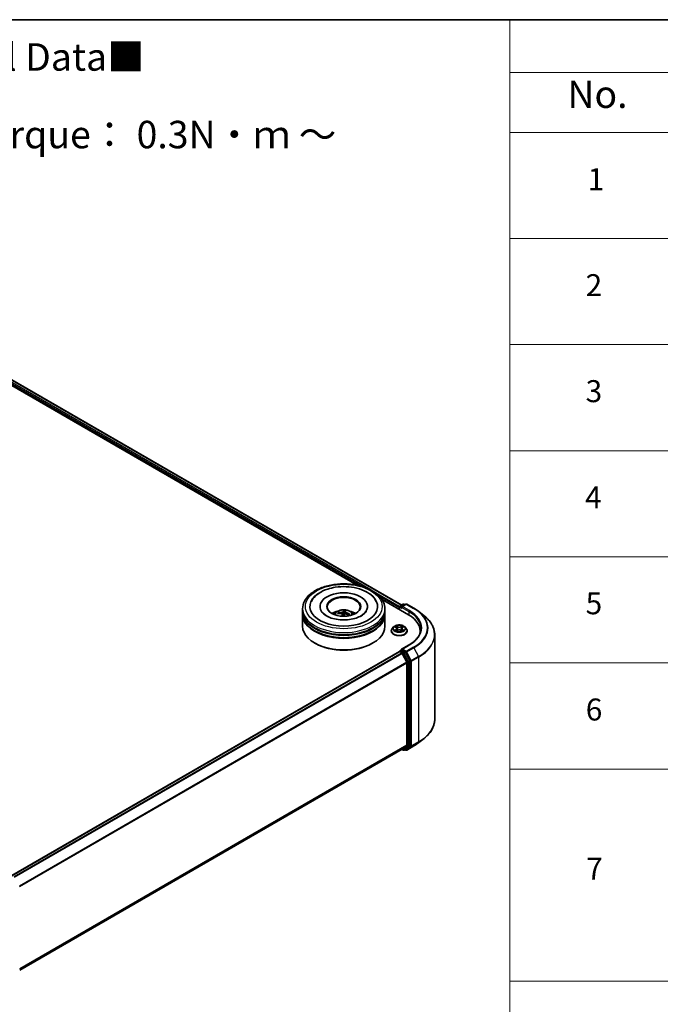
# Model space of a CAD drawing. Units: millimetres. Extents: x 0 to 8466, y 0 to 1686.
# Drawn here: x 416 to 562, y 478 to 702 of the extents above; entities that cross this region are included whole.
import ezdxf

# ---------------------------------------------------------------- set-up
doc = ezdxf.new("R2010")
doc.units = ezdxf.units.MM
for name, color, linetype, lineweight in [('Border (ISO)', 7, 'Continuous', 35), ('Symbol (ISO)', 7, 'Continuous', 18), ('Visible (ISO)', 7, 'Continuous', 35), ('Visible Narrow (ISO)', 7, 'Continuous', 25)]:
    doc.layers.add(name, color=color, linetype=linetype, lineweight=lineweight)
doc.styles.add('Note Text (TK)', font='MS PGothic.ttf')
doc.styles.add('Note Text (TK2)', font='MS PGothic.ttf')

# ---------------------------------------------------------------- blocks, each defined once
blk = doc.blocks.new('図面枠 tk図枠')
at = {"layer": 'Border (ISO)'}
blk.add_line((14.5, 289), (405.5, 289), dxfattribs=at)
blk = doc.blocks.new('テーブル56')
at = {"layer": 'Symbol (ISO)'}
for p, q in [((225.5, 289), (405.5, 289)), ((225.5, 289), (225.5, 284.179)), ((225.5, 284.179), (405.5, 284.179)), ((225.5, 284.179), (225.5, 278.738)), ((225.5, 278.738), (405.5, 278.738)), ((225.5, 278.738), (225.5, 172.418)), ((225.5, 269.073), (405.5, 269.073)), ((225.5, 259.407), (405.5, 259.407)), ((225.5, 249.742), (405.5, 249.742)), ((225.5, 240.076), (405.5, 240.076)), ((225.5, 230.411), (405.5, 230.411)), ((225.5, 220.745), (405.5, 220.745)), ((225.5, 201.414), (405.5, 201.414))]:
    blk.add_line(p, q, dxfattribs=at)
at = {"layer": 'Symbol (ISO)', "color": 7, "attachment_point": 7}
for s, insert, char_height, style in [('No.', (230.759, 280.179), 2.5, 'Note Text (TK)'), ('1', (232.597, 272.847), 2, 'Note Text (TK2)'), ('2', (232.418, 263.193), 2, 'Note Text (TK2)'), ('3', (232.418, 253.539), 2, 'Note Text (TK2)'), ('4', (232.367, 243.862), 2, 'Note Text (TK2)'), ('5', (232.418, 234.22), 2, 'Note Text (TK2)'), ('6', (232.431, 224.543), 2, 'Note Text (TK2)'), ('7', (232.469, 210.045), 2, 'Note Text (TK2)')]:
    blk.add_mtext(s, dxfattribs=dict(at, insert=insert, char_height=char_height, style=style))

msp = doc.modelspace()

# ---------------------------------------------------------------- linework, layer by layer
at = {"layer": 'Visible (ISO)'}
for p, q in [((366.0239, 648.2276), (502.8879, 569.2092)), ((365.2103, 647.3788), (492.7683, 573.7332)), ((498.4116, 570.4751), (504.4084, 567.0128)), ((480.3168, 567.8548), (480.3168, 568.3651)), ((480.3168, 567.1914), (480.3168, 567.7017)), ((484.2855, 568.8754), (484.2855, 568.7529)), ((488.5351, 567.2749), (488.4664, 567.4065)), ((489.7656, 567.9102), (489.741, 567.1192)), ((490.0128, 567.5837), (489.9697, 567.1824)), ((495.098, 568.8754), (495.098, 568.7529)), ((499.0668, 567.8548), (499.0668, 568.3651)), ((499.0668, 567.1914), (499.0668, 567.7017)), ((502.3313, 568.6203), (502.3313, 568.212)), ((502.409, 568.8244), (502.409, 568.1672)), ((502.5027, 568.9868), (503.2357, 569.41)), ((503.8548, 569.4102), (502.8509, 568.8306)), ((503.4232, 569.41), (503.6388, 569.2855)), ((504.0423, 569.4102), (505.6775, 568.4661)), ((506.7942, 567.7125), (507.9761, 566.7769)), ((480.3168, 564.3847), (480.3168, 567.0383)), ((489.3705, 567.176), (489.4277, 566.6434)), ((490.9854, 567.1207), (490.8983, 566.9812)), ((499.0668, 564.3847), (499.0668, 567.0383)), ((500.5188, 563.313), (500.5188, 563.3338)), ((501.0495, 564.2109), (500.7395, 563.865)), ((501.3538, 564.2485), (501.6193, 564.0898)), ((501.6687, 563.3017), (501.9452, 563.4559)), ((501.7832, 563.8713), (501.8344, 563.3941)), ((502.7174, 563.4559), (502.9938, 563.3017)), ((502.8794, 563.8713), (502.8282, 563.3941)), ((503.0432, 564.0898), (503.3087, 564.2485)), ((503.613, 564.2109), (503.9231, 563.865)), ((504.1438, 563.313), (504.1438, 563.3338)), ((507.0994, 563.262), (507.0994, 562.8186)), ((483.151, 560.5063), (483.0626, 560.5574)), ((496.2325, 560.5063), (496.3209, 560.5574)), ((510.4119, 562.4411), (510.4119, 543.1602)), ((414.0312, 507.5995), (502.3701, 558.602)), ((502.409, 558.6106), (502.409, 558.6182)), ((502.4639, 558.5927), (502.9321, 558.3223)), ((502.5027, 558.7806), (502.8179, 558.9625)), ((504.5798, 560.1329), (502.8509, 559.1347)), ((503.6388, 558.5267), (502.9058, 558.9499)), ((504.7312, 556.4683), (503.7407, 558.4128)), ((504.0683, 556.178), (503.034, 558.2084)), ((504.0991, 556.0622), (504.0991, 537.2916)), ((504.762, 537.2564), (504.762, 556.3526)), ((506.7942, 537.8888), (507.9761, 538.8244)), ((415.854, 486.041), (503.0259, 536.3697)), ((502.9763, 536.3411), (503.2357, 536.1913)), ((503.034, 536.3753), (504.0683, 537.2113)), ((503.4232, 536.1913), (503.7326, 536.3699)), ((503.8548, 536.1911), (503.6388, 536.3158)), ((503.7407, 536.3755), (504.7312, 537.1761)), ((504.0423, 536.1911), (505.6775, 537.1352))]:
    msp.add_line(p, q, dxfattribs=at)
for centre, start, end in [((502.5965, 568.8244), 120, 180), ((503.3295, 569.2476), 60, 120), ((503.9486, 569.2478), 60, 120), ((502.5965, 558.6182), 120, 180), ((503.3295, 536.3537), 240, 300), ((503.9486, 536.3535), 240, 300)]:
    msp.add_arc(centre, 0.1875, start, end, dxfattribs=at)
for centre, major_axis, ratio, start_param, end_param in [((489.6918, 568.8754), (7.7187, 0), 0.57735027, 2.28770637, 7.13707159), ((489.6918, 568.8754), (5.4063, 0), 0.57735027, 5.47106557, 10.23689769), ((489.6918, 568.7734), (-3.75, 0), 0.57735027, 2.37272528, 7.05205268), ((489.6918, 567.7017), (9.375, 0), 0.57735027, 3.12745005, 6.29732791), ((489.6918, 567.8548), (-9.375, 0), 0.57735027, 0, 3.14159265), ((489.6918, 565.8136), (-3.75, 0), 0.57735027, 5.07628371, 5.53058844), ((489.713, 564.1337), (3.791, -1.4577), 0.73872532, 1.97450304, 2.21348734), ((489.6793, 564.0348), (-3.9064, 1.1119), 0.85542885, 5.04381564, 5.28279993), ((489.7765, 564.0725), (0.2872, 4.0514), 0.2478315, 0.26951492, 0.50849922), ((489.6053, 564.0919), (0.6228, 4.0135), 0.06544479, 0.28266537, 0.52164967), ((489.6705, 564.0358), (-3.6372, 1.8075), 0.8393641, 4.74163914, 4.98062344), ((489.6918, 565.8136), (-3.75, 0), 0.57735027, 3.89418952, 4.34849425), ((502.4639, 568.6968), (0.0938, 0.1624), 0.57735027, 1.21247675, 2.35619449), ((503.0384, 568.7223), (-0.2652, 0), 0.57735027, 4.71238898, 6.28318531), ((502.9058, 568.6458), (-0.0937, 0.1624), 0.57735027, 0.78539816, 2.35619449), ((489.6918, 567.0383), (9.375, 0), 0.57735027, 3.12745005, 6.29732791), ((489.6918, 567.1914), (-9.375, 0), 0.57735027, 0, 3.14159265), ((489.6918, 567.7017), (-9.25, 0), 0.57735027, 0.47828403, 2.66330862), ((489.7782, 564.0776), (-0.0441, -4.0613), 0.16608357, 3.85686259, 4.02804867), ((489.607, 564.097), (0.8657, 3.9682), 0.14719272, 0.74732733, 0.90832145), ((489.6918, 566.5782), (0.9384, 0), 0.57735027, 1.39725046, 1.51830472), ((489.7042, 564.1347), (3.9655, -0.8779), 0.75479007, 1.40477594, 1.64376024), ((497.9119, 563.262), (9.1875, 0), 0.57735027, 6.17116049, 7.06858347), ((489.6918, 564.3847), (9.375, 0), 0.57735027, 3.14159265, 6.28318531), ((489.6918, 567.0383), (-9.25, 0), 0.57735027, 0.47828403, 2.66330862), ((497.9119, 562.2414), (9.375, 0), 0.57735027, 0.15296584, 0.20062952), ((489.6918, 564.2826), (9.25, 0), 0.57735027, 3.92699082, 5.49778714), ((502.4639, 558.4396), (-0.0937, 0.1624), 0.57735027, 5.49778714, 6.28318531), ((503.0384, 559.0264), (-0.2652, 0), 0.57735027, 4.71238898, 6.28318531), ((502.9058, 559.103), (-0.0938, -0.1624), 0.57735027, 5.49778714, 6.12363721), ((502.9321, 558.1692), (-0.0937, 0.1624), 0.57735027, 4.62172909, 5.49778714), ((503.6388, 558.3736), (0.0937, -0.1624), 0.57735027, 1.48013644, 2.35619449), ((503.9665, 556.1388), (-0.0937, 0.1624), 0.57735027, 3.92699082, 4.62172909), ((504.6294, 556.4291), (0.0937, -0.1624), 0.57735027, 0.78539816, 1.48013644), ((502.9321, 536.5321), (0.0937, -0.1624), 0.57735027, 0, 0.09065989), ((503.6388, 536.5323), (0.0937, -0.1624), 0.57735027, 0, 0.09065989), ((503.9665, 537.3682), (0.0937, -0.1624), 0.57735027, 0.09065989, 0.78539816), ((504.6294, 537.333), (0.0937, -0.1624), 0.57735027, 0.09065989, 0.78539816)]:
    msp.add_ellipse(centre, major_axis=major_axis, ratio=ratio, start_param=start_param, end_param=end_param, dxfattribs=at)
msp.add_ellipse((489.6918, 568.8754), major_axis=(3.875, 0), ratio=0.57735027, dxfattribs=at)
for points, knots in [([(480.3168, 568.3651), (480.3168, 568.945), (480.462, 569.5229), (481.0234, 570.635), (481.4549, 571.1646), (482.5795, 572.1411), (483.2917, 572.5794), (484.9092, 573.2993), (485.8171, 573.5787), (487.7268, 573.9507), (488.7278, 574.0442), (490.7263, 574.0396), (491.7235, 573.942), (493.6214, 573.5634), (494.5215, 573.2822), (496.1385, 572.5545), (496.8545, 572.1073), (498.0137, 571.08), (498.4612, 570.4998), (498.9538, 569.3883), (499.0668, 568.8773), (499.0668, 568.3651)], [5.49778714, 5.49778714, 5.49778714, 5.49778714, 5.78139221, 5.78139221, 6.08459158, 6.08459158, 6.41185391, 6.41185391, 6.74313191, 6.74313191, 7.07260039, 7.07260039, 7.40121853, 7.40121853, 7.73072324, 7.73072324, 8.06201837, 8.06201837, 8.38889414, 8.38889414, 8.6393798, 8.6393798, 8.6393798, 8.6393798]), ([(482.3058, 570.0473), (482.4054, 570.2367), (482.5202, 570.4184), (483.0077, 571.0792), (483.4684, 571.5004), (484.5957, 572.2636), (485.2832, 572.5893), (486.5823, 573.0204), (487.1689, 573.1606), (487.7722, 573.2555)], [5.27312334, 5.27312334, 5.27312334, 5.27312334, 5.38103306, 5.38103306, 5.68453346, 5.68453346, 6.02748757, 6.02748757, 6.28318531, 6.28318531, 6.28318531, 6.28318531]), ([(487.7722, 573.2555), (488.5829, 573.383), (489.424, 573.4287), (491.0853, 573.3541), (491.9054, 573.2347), (493.4592, 572.8342), (494.1921, 572.5523), (495.4979, 571.8282), (496.0722, 571.3853), (496.7394, 570.6057), (496.9262, 570.3355), (497.0777, 570.0473)], [0, 0, 0, 0, 0.34356971, 0.34356971, 0.6858929, 0.6858929, 1.03126106, 1.03126106, 1.37789472, 1.37789472, 1.54211152, 1.54211152, 1.54211152, 1.54211152]), ([(494.8649, 567.8463), (494.8262, 567.7727), (494.7778, 567.6954), (494.5557, 567.397), (494.3071, 567.1586), (493.6632, 566.7258), (493.282, 566.5301), (492.4037, 566.1976), (491.9046, 566.0621), (490.8366, 565.8756), (490.2664, 565.8265), (489.1213, 565.826), (488.5465, 565.8754), (487.463, 566.0651), (486.954, 566.2048), (486.0627, 566.5475), (485.6782, 566.749), (485.0665, 567.1709), (484.8375, 567.3901), (484.6147, 567.6811), (484.5609, 567.7659), (484.5186, 567.8463)], [2.13153068, 2.13153068, 2.13153068, 2.13153068, 2.24272393, 2.24272393, 2.54652555, 2.54652555, 2.82729225, 2.82729225, 3.11395068, 3.11395068, 3.40687346, 3.40687346, 3.70209298, 3.70209298, 3.99500318, 3.99500318, 4.28147489, 4.28147489, 4.56220192, 4.56220192, 4.68370418, 4.68370418, 4.68370418, 4.68370418]), ([(487.455, 567.0485), (487.5247, 567.1688), (487.6068, 567.2754), (487.8451, 567.5276), (488.0132, 567.6511), (488.4122, 567.8763), (488.6494, 567.9642), (489.1512, 568.0863), (489.417, 568.1169), (489.946, 568.1182), (490.2089, 568.0896), (490.7213, 567.9696), (490.9708, 567.8781), (491.4258, 567.6183), (491.6355, 567.4535), (491.8508, 567.1726), (491.8914, 567.1125), (491.9285, 567.0485)], [3.27015784, 3.27015784, 3.27015784, 3.27015784, 3.44700272, 3.44700272, 3.74436012, 3.74436012, 4.11962007, 4.11962007, 4.51404496, 4.51404496, 4.90388132, 4.90388132, 5.29814912, 5.29814912, 5.672455, 5.672455, 5.76653408, 5.76653408, 5.76653408, 5.76653408]), ([(488.3705, 567.4478), (488.3789, 567.4496), (488.3889, 567.4503), (488.4072, 567.4488), (488.4186, 567.4459), (488.4363, 567.438), (488.4457, 567.4316), (488.4578, 567.4199), (488.4628, 567.4131), (488.4664, 567.4065)], [0.0145600729, 0.0145600729, 0.0145600729, 0.0145600729, 0.0187226824, 0.0187226824, 0.0234298311, 0.0234298311, 0.0280690561, 0.0280690561, 0.0318102328, 0.0318102328, 0.0318102328, 0.0318102328]), ([(489.214, 567.2817), (489.2391, 567.2801), (489.2646, 567.2751), (489.3089, 567.2584), (489.3276, 567.2467), (489.3545, 567.2205), (489.3644, 567.2044), (489.3716, 567.1744), (489.3717, 567.1612), (489.3691, 567.1483)], [0, 0, 0, 0, 0.0124997785, 0.0124997785, 0.0249995571, 0.0249995571, 0.0375236714, 0.0375236714, 0.0466766062, 0.0466766062, 0.0466766062, 0.0466766062]), ([(489.5385, 567.6459), (489.532, 567.6337), (489.5201, 567.6208), (489.487, 567.5976), (489.4659, 567.5873), (489.4212, 567.5715), (489.3947, 567.5649), (489.3474, 567.5581), (489.3269, 567.5566), (489.3076, 567.5564)], [0, 0, 0, 0, 0.0124997785, 0.0124997785, 0.0249995571, 0.0249995571, 0.0375236714, 0.0375236714, 0.0466766062, 0.0466766062, 0.0466766062, 0.0466766062]), ([(489.7656, 567.9102), (489.7659, 567.9183), (489.7665, 567.9273), (489.7685, 567.9445), (489.7702, 567.9552), (489.774, 567.9714), (489.7766, 567.9798), (489.7811, 567.9901), (489.7837, 567.9943), (489.786, 567.9966)], [0.0427285001, 0.0427285001, 0.0427285001, 0.0427285001, 0.0464696768, 0.0464696768, 0.0511089018, 0.0511089018, 0.0558160505, 0.0558160505, 0.05997866, 0.05997866, 0.05997866, 0.05997866]), ([(490.1695, 567.4586), (490.1444, 567.4646), (490.1189, 567.4733), (490.0746, 567.4948), (490.0559, 567.5075), (490.029, 567.533), (490.0191, 567.5474), (490.0119, 567.5721), (490.0118, 567.5824), (490.0144, 567.5919)], [0, 0, 0, 0, 0.0124997785, 0.0124997785, 0.0249995571, 0.0249995571, 0.0375236714, 0.0375236714, 0.0466766062, 0.0466766062, 0.0466766062, 0.0466766062]), ([(505.6775, 568.4661), (505.7584, 568.4194), (505.838, 568.372), (505.9948, 568.2757), (506.0719, 568.2268), (506.2236, 568.1276), (506.2981, 568.0774), (506.4445, 567.9754), (506.5164, 567.9238), (506.6573, 567.8191), (506.7265, 567.7661), (506.7942, 567.7125)], [1.570796327, 1.570796327, 1.570796327, 1.570796327, 1.60184851, 1.60184851, 1.632900694, 1.632900694, 1.663952877, 1.663952877, 1.695005061, 1.695005061, 1.726057244, 1.726057244, 1.726057244, 1.726057244]), ([(489.845, 567.0943), (489.8515, 567.111), (489.8634, 567.1276), (489.8965, 567.1556), (489.9176, 567.1669), (489.9623, 567.182), (489.9888, 567.1869), (490.0361, 567.1885), (490.0566, 567.1871), (490.0759, 567.1839)], [0, 0, 0, 0, 0.0124997785, 0.0124997785, 0.0249995571, 0.0249995571, 0.0375236714, 0.0375236714, 0.0466766062, 0.0466766062, 0.0466766062, 0.0466766062]), ([(490.9854, 567.1207), (490.9891, 567.1265), (490.9943, 567.1321), (491.0065, 567.1411), (491.016, 567.1453), (491.0336, 567.1492), (491.0449, 567.1496), (491.0628, 567.147), (491.0725, 567.144), (491.0807, 567.1403)], [0.0427285001, 0.0427285001, 0.0427285001, 0.0427285001, 0.0464696768, 0.0464696768, 0.0511089018, 0.0511089018, 0.0558160505, 0.0558160505, 0.05997866, 0.05997866, 0.05997866, 0.05997866]), ([(510.4119, 562.4411), (510.4119, 562.7534), (510.3777, 563.0656), (510.242, 563.684), (510.1405, 563.9901), (509.8726, 564.5906), (509.7063, 564.8851), (509.3123, 565.4578), (509.0846, 565.7361), (508.5721, 566.2725), (508.2872, 566.5307), (507.9761, 566.7769)], [3.926990817, 3.926990817, 3.926990817, 3.926990817, 4.053018266, 4.053018266, 4.179045715, 4.179045715, 4.305073165, 4.305073165, 4.431100614, 4.431100614, 4.557128063, 4.557128063, 4.557128063, 4.557128063]), ([(500.7395, 563.865), (500.7116, 563.8339), (500.686, 563.8017), (500.6397, 563.7352), (500.6191, 563.701), (500.5834, 563.631), (500.5682, 563.5951), (500.5437, 563.5219), (500.5344, 563.4847), (500.5219, 563.4096), (500.5188, 563.3717), (500.5188, 563.3338)], [0.307831551, 0.307831551, 0.307831551, 0.307831551, 0.403344874, 0.403344874, 0.498858196, 0.498858196, 0.594371519, 0.594371519, 0.689884841, 0.689884841, 0.785398163, 0.785398163, 0.785398163, 0.785398163]), ([(500.5188, 563.313), (500.5188, 563.2013), (500.5482, 563.0898), (500.6625, 562.8763), (500.7494, 562.7746), (500.9735, 562.5903), (501.1128, 562.5084), (501.4277, 562.3746), (501.6036, 562.323), (501.9733, 562.2549), (502.1671, 562.2385), (502.5535, 562.2421), (502.746, 562.2622), (503.1112, 562.3369), (503.2838, 562.3916), (503.5919, 562.5313), (503.7273, 562.6162), (503.9459, 562.809), (504.0293, 562.9168), (504.1224, 563.1226), (504.1438, 563.2177), (504.1438, 563.313)], [0.78539816, 0.78539816, 0.78539816, 0.78539816, 1.08510874, 1.08510874, 1.39751972, 1.39751972, 1.72201276, 1.72201276, 2.0477407, 2.0477407, 2.37249118, 2.37249118, 2.69684603, 2.69684603, 3.02168013, 3.02168013, 3.34747752, 3.34747752, 3.67139258, 3.67139258, 3.92699082, 3.92699082, 3.92699082, 3.92699082]), ([(503.613, 564.2109), (503.5363, 564.2965), (503.439, 564.3715), (503.2091, 564.5008), (503.0753, 564.5539), (502.7879, 564.6316), (502.6346, 564.6561), (502.3237, 564.675), (502.1663, 564.6695), (501.8617, 564.6289), (501.7146, 564.5939), (501.4441, 564.4964), (501.321, 564.4337), (501.1537, 564.3139), (501.0975, 564.2645), (501.0495, 564.2109)], [4.40455743, 4.40455743, 4.40455743, 4.40455743, 4.72557036, 4.72557036, 5.05999896, 5.05999896, 5.39307641, 5.39307641, 5.72438985, 5.72438985, 6.05612576, 6.05612576, 6.39010372, 6.39010372, 6.59101686, 6.59101686, 6.59101686, 6.59101686]), ([(501.474, 563.4351), (501.4853, 563.4258), (501.4975, 563.4163), (501.5238, 563.3975), (501.5378, 563.3881), (501.5676, 563.3696), (501.5834, 563.3604), (501.6165, 563.3425), (501.6339, 563.3337), (501.6627, 563.3202), (501.6735, 563.3154), (501.6846, 563.3106)], [1.393308822, 1.393308822, 1.393308822, 1.393308822, 1.463458759, 1.463458759, 1.533608695, 1.533608695, 1.603758631, 1.603758631, 1.673908568, 1.673908568, 1.71478324, 1.71478324, 1.71478324, 1.71478324]), ([(501.7832, 563.8713), (501.7814, 563.8883), (501.7775, 563.9051), (501.7657, 563.938), (501.7579, 563.954), (501.7388, 563.9848), (501.7274, 563.9996), (501.7016, 564.0279), (501.6871, 564.0414), (501.6552, 564.0668), (501.6379, 564.0787), (501.6193, 564.0898)], [3.988894173, 3.988894173, 3.988894173, 3.988894173, 4.130102476, 4.130102476, 4.271310779, 4.271310779, 4.412519082, 4.412519082, 4.553727385, 4.553727385, 4.694935688, 4.694935688, 4.694935688, 4.694935688]), ([(502.7174, 563.4559), (502.6757, 563.4791), (502.6283, 563.4983), (502.5263, 563.5276), (502.4716, 563.5376), (502.3599, 563.5476), (502.3027, 563.5476), (502.1909, 563.5376), (502.1363, 563.5276), (502.0343, 563.4983), (501.9869, 563.4791), (501.9452, 563.4559)], [4.72984227, 4.72984227, 4.72984227, 4.72984227, 5.03702022, 5.03702022, 5.34419817, 5.34419817, 5.65137612, 5.65137612, 5.95855407, 5.95855407, 6.26573201, 6.26573201, 6.26573201, 6.26573201]), ([(503.0432, 564.0898), (503.0247, 564.0787), (503.0073, 564.0668), (502.9755, 564.0414), (502.961, 564.0279), (502.9351, 563.9996), (502.9238, 563.9848), (502.9047, 563.954), (502.8968, 563.938), (502.8851, 563.9051), (502.8812, 563.8883), (502.8794, 563.8713)], [0.017453293, 0.017453293, 0.017453293, 0.017453293, 0.158661596, 0.158661596, 0.299869899, 0.299869899, 0.441078202, 0.441078202, 0.582286505, 0.582286505, 0.723494808, 0.723494808, 0.723494808, 0.723494808]), ([(502.9779, 563.3106), (502.989, 563.3154), (502.9999, 563.3202), (503.0286, 563.3337), (503.046, 563.3425), (503.0792, 563.3604), (503.095, 563.3696), (503.1248, 563.3881), (503.1388, 563.3975), (503.1651, 563.4163), (503.1773, 563.4258), (503.1886, 563.4351)], [2.99760574, 2.99760574, 2.99760574, 2.99760574, 3.038480413, 3.038480413, 3.108630349, 3.108630349, 3.178780285, 3.178780285, 3.248930222, 3.248930222, 3.319080158, 3.319080158, 3.319080158, 3.319080158]), ([(504.1438, 563.3338), (504.1438, 563.3717), (504.1406, 563.4096), (504.1282, 563.4847), (504.1189, 563.5219), (504.0944, 563.5951), (504.0792, 563.631), (504.0434, 563.701), (504.0228, 563.7352), (503.9766, 563.8017), (503.951, 563.8339), (503.9231, 563.865)], [3.926990817, 3.926990817, 3.926990817, 3.926990817, 4.022504139, 4.022504139, 4.118017462, 4.118017462, 4.213530784, 4.213530784, 4.309044107, 4.309044107, 4.404557429, 4.404557429, 4.404557429, 4.404557429]), ([(507.2869, 563.8744), (507.2869, 563.6023), (507.2499, 563.3302), (507.1018, 562.7904), (506.9907, 562.5228), (506.6952, 561.9978), (506.5109, 561.7405), (506.0722, 561.2435), (505.8179, 561.0037), (505.245, 560.5485), (504.9265, 560.333), (504.5798, 560.1329)], [2.35619449, 2.35619449, 2.35619449, 2.35619449, 2.513274123, 2.513274123, 2.670353756, 2.670353756, 2.827433388, 2.827433388, 2.984513021, 2.984513021, 3.141592654, 3.141592654, 3.141592654, 3.141592654]), ([(502.8179, 558.9625), (502.8259, 558.9672), (502.8394, 558.9697), (502.8711, 558.9659), (502.889, 558.9596), (502.9058, 558.9499)], [0.038953354, 0.038953354, 0.038953354, 0.038953354, 0.0503345484, 0.0503345484, 0.0617157428, 0.0617157428, 0.0617157428, 0.0617157428]), ([(510.4119, 543.1602), (510.4119, 542.8479), (510.3777, 542.5356), (510.242, 541.9173), (510.1405, 541.6112), (509.8726, 541.0107), (509.7063, 540.7162), (509.3123, 540.1435), (509.0846, 539.8652), (508.5721, 539.3288), (508.2872, 539.0706), (507.9761, 538.8244)], [2.35619449, 2.35619449, 2.35619449, 2.35619449, 2.482221939, 2.482221939, 2.608249389, 2.608249389, 2.734276838, 2.734276838, 2.860304287, 2.860304287, 2.986331736, 2.986331736, 2.986331736, 2.986331736]), ([(505.6775, 537.1352), (505.7584, 537.1819), (505.838, 537.2293), (505.9948, 537.3256), (506.0719, 537.3745), (506.2236, 537.4737), (506.2981, 537.5239), (506.4445, 537.6259), (506.5164, 537.6775), (506.6573, 537.7822), (506.7265, 537.8351), (506.7942, 537.8888)], [3.141592654, 3.141592654, 3.141592654, 3.141592654, 3.172644837, 3.172644837, 3.203697021, 3.203697021, 3.234749204, 3.234749204, 3.265801387, 3.265801387, 3.296853571, 3.296853571, 3.296853571, 3.296853571])]:
    msp.add_open_spline(points, degree=3, knots=knots, dxfattribs=at)
msp.add_rational_spline([(489.741, 567.1192), (489.6765, 566.795), (489.6446, 566.6384)], [1, 1.43178642391, 1.79963077452], degree=2, dxfattribs=at)
at = {"layer": 'Visible Narrow (ISO)'}
for p, q in [((365.9302, 648.2183), (502.833, 569.1775)), ((365.3293, 647.7184), (494.0468, 573.4033)), ((495.8963, 572.6417), (365.4619, 647.948)), ((502.4165, 568.8772), (496.4745, 572.3079)), ((497.8129, 571.229), (502.3313, 568.6203)), ((489.3076, 567.5564), (489.3033, 567.2596)), ((489.5385, 567.6459), (489.6417, 566.6384)), ((490.1695, 567.4586), (490.1624, 567.169)), ((502.4639, 568.1355), (502.4639, 568.7478)), ((502.4639, 568.7478), (502.9058, 568.4927)), ((502.5965, 568.9775), (503.3295, 569.4007)), ((502.8509, 568.8306), (502.5965, 568.9775)), ((502.7732, 568.7223), (504.541, 567.7017)), ((503.0384, 568.8754), (503.9486, 569.4009)), ((504.6736, 567.9313), (503.0384, 568.8754)), ((503.3295, 569.4007), (503.5839, 569.2538)), ((503.9486, 569.4009), (505.5838, 568.4568)), ((504.541, 567.7017), (504.541, 566.9346)), ((489.3691, 567.1483), (489.4222, 566.6436)), ((501.2648, 564.2909), (501.6033, 564.0885)), ((501.6033, 563.6603), (501.2648, 563.4579)), ((501.4129, 563.4973), (501.6257, 563.6245)), ((501.9604, 564.2947), (501.6099, 564.4901)), ((501.6099, 563.2586), (501.9604, 563.4541)), ((501.6257, 563.6245), (501.6477, 563.3273)), ((501.7185, 564.3813), (501.9388, 564.2585)), ((501.9388, 564.2585), (501.9073, 563.8159)), ((503.0527, 564.4901), (502.7021, 564.2947)), ((502.7021, 563.4541), (503.0527, 563.2586)), ((502.7238, 564.2585), (502.9441, 564.3813)), ((502.7238, 564.2585), (502.7553, 563.8159)), ((503.0369, 563.6245), (503.0149, 563.3273)), ((503.0369, 563.6245), (503.2497, 563.4973)), ((503.0593, 564.0885), (503.3978, 564.2909)), ((503.3978, 563.4579), (503.0593, 563.6603)), ((414.0862, 507.5678), (502.4639, 558.5927)), ((502.9321, 558.3223), (414.5545, 507.2975)), ((502.5965, 558.7713), (502.9058, 558.9499)), ((503.3295, 558.3481), (502.5965, 558.7713)), ((503.0384, 559.1795), (504.6736, 560.1236)), ((503.9486, 558.654), (503.0384, 559.1795)), ((503.6388, 558.5267), (503.3295, 558.3481)), ((503.4313, 558.2342), (503.7407, 558.4128)), ((503.6388, 558.5267), (503.816, 558.4244)), ((503.816, 558.4244), (504.8504, 556.3939)), ((505.5838, 559.5981), (503.9486, 558.654)), ((504.0504, 558.5401), (505.6856, 559.4842)), ((505.0848, 556.5097), (504.0504, 558.5401)), ((505.6856, 559.4842), (506.72, 557.4538)), ((414.704, 507.2111), (503.034, 558.2084)), ((504.0683, 556.178), (415.8005, 505.2165)), ((415.8487, 505.1109), (504.0991, 556.0622)), ((503.0309, 558.2142), (503.1969, 558.1184)), ((503.1969, 558.1184), (504.1874, 556.174)), ((504.4219, 556.2897), (503.4313, 558.2342)), ((504.1874, 556.174), (504.1874, 537.0778)), ((504.7312, 556.4683), (504.4219, 556.2897)), ((504.4526, 556.174), (504.762, 556.3526)), ((504.4526, 537.0778), (504.4526, 556.174)), ((504.8504, 556.3939), (504.8504, 537.113)), ((506.72, 557.4538), (505.0848, 556.5097)), ((505.1155, 556.3939), (506.7507, 557.338)), ((505.1155, 537.113), (505.1155, 556.3939)), ((506.7507, 557.338), (506.7507, 538.0571)), ((504.0991, 537.2916), (415.854, 486.3433)), ((415.854, 486.2808), (504.0683, 537.2113)), ((503.034, 536.3753), (415.854, 486.0419)), ((503.1969, 536.2771), (503.0309, 536.373)), ((504.1874, 537.0778), (503.1969, 536.2771)), ((503.4313, 536.1969), (504.4219, 536.9975)), ((503.7407, 536.3755), (503.4313, 536.1969)), ((503.816, 536.2769), (503.6937, 536.3475)), ((504.8504, 537.113), (503.816, 536.2769)), ((505.6856, 537.1407), (504.0504, 536.1967)), ((504.0504, 536.1967), (505.0848, 537.0327)), ((504.4219, 536.9975), (504.7312, 537.1761)), ((504.762, 537.2564), (504.4526, 537.0778)), ((505.0848, 537.0327), (506.72, 537.9768)), ((506.7507, 538.0571), (505.1155, 537.113)), ((505.6856, 537.1407), (506.72, 537.9768))]:
    msp.add_line(p, q, dxfattribs=at)
for centre, major_axis in [((489.6918, 568.8754), (-8.75, 0)), ((502.3313, 563.8744), (-1.3384, 0))]:
    msp.add_ellipse(centre, major_axis=major_axis, ratio=0.57735027, dxfattribs=at)
for centre, major_axis, ratio, start_param, end_param in [((489.6918, 568.3651), (-9.375, 0), 0.57735027, 0, 3.14159265), ((489.6918, 567.0025), (-1.918, 0), 0.57735027, 3.07614718, 6.34863078), ((489.6918, 567.1947), (-1.3921, 0), 0.57735027, 5.96283961, 6.21544496), ((489.6918, 567.1633), (-1.2957, 0), 0.57735027, 5.95211788, 6.15048138), ((489.6918, 567.1633), (1.2957, 0), 0.57735027, 1.25078509, 1.51377771), ((489.6918, 567.1947), (-1.3921, 0), 0.57735027, 4.39204328, 4.64464864), ((502.5965, 568.8244), (-0.1875, 0), 0.57735027, 0, 0.78539816), ((502.5965, 568.8244), (0.0938, 0.1624), 0.57735027, 0.78539816, 2.35619449), ((502.5965, 568.8244), (-0.0937, 0.1624), 0.57735027, 5.49778714, 6.28318531), ((503.3295, 569.2476), (-0.0937, 0.1624), 0.57735027, 5.49778714, 6.28318531), ((503.3295, 569.2476), (0.0938, 0.1624), 0.57735027, 0, 0.78539816), ((503.9486, 569.2478), (-0.0937, 0.1624), 0.57735027, 5.49778714, 6.28318531), ((503.9486, 569.2478), (0.0938, 0.1624), 0.57735027, 0, 0.78539816), ((504.6736, 567.7783), (0.0938, 0.1624), 0.57735027, 0.78539816, 2.35619449), ((497.9119, 563.8744), (9.375, 0), 0.57735027, 0, 0.78539816), ((497.9119, 564.0275), (9.5625, 0), 0.57735027, 5.49778714, 7.06858347), ((505.5838, 568.3037), (0.0938, 0.1624), 0.57735027, 0, 0.78539816), ((497.9119, 564.0275), (10.8497, 0), 0.57735027, 5.49778714, 7.06858347), ((497.9119, 563.9724), (10.9937, 0), 0.57735027, 5.49778714, 6.91332255), ((489.6918, 567.1633), (1.2957, 0), 0.57735027, 6.01695963, 6.22616669), ((489.6918, 567.1947), (1.3921, 0), 0.57735027, 5.96283961, 6.21544496), ((497.9119, 562.5391), (12.4565, 0), 0.57735027, 5.49778714, 6.91332255), ((502.3313, 563.3894), (-1.7923, 0), 0.57735027, 5.8056187, 9.90234457), ((502.3313, 563.3338), (-1.8125, 0), 0.57735027, 0, 3.14159265), ((502.3313, 563.313), (1.8125, 0), 0.57735027, 3.14159265, 6.28318531), ((502.3313, 563.8279), (-1.4432, 0), 0.57735027, 5.8056187, 9.90234457), ((502.3313, 563.8744), (-1.2875, 0), 0.57735027, 5.30710262, 5.68847167), ((502.3313, 563.8744), (1.2875, 0), 0.57735027, 3.7363063, 4.11767534), ((501.4353, 563.487), (-0.006, -0.0307), 0.77975364, 4.52690487, 5.92208704), ((501.5258, 563.4221), (-0.0266, -0.0165), 0.72973605, 5.16344533, 5.77548257), ((502.3313, 563.7326), (1.0076, 0), 0.57735027, 2.17629431, 2.42062218), ((501.6033, 564.063), (0.016, 0.0268), 0.58733849, 0, 0.79427846), ((501.2193, 563.8744), (0.5339, 0), 0.57735027, 5.51524044, 7.05113018), ((501.6033, 563.6348), (0.016, -0.0268), 0.58733849, 0.86378433, 2.3473142), ((501.2193, 563.8511), (0.565, 0), 0.57735027, 5.51524044, 6.34508866), ((501.6968, 564.3706), (-0.0255, -0.018), 0.18497367, 1.04331702, 2.43849919), ((501.7737, 564.209), (-0.0301, -0.0083), 0.22291783, 3.85158054, 5.20700366), ((501.8856, 563.8052), (-0.0301, -0.0083), 0.22288452, 3.85157383, 5.20261978), ((501.9604, 564.2692), (-0.0152, -0.0273), 0.56718618, 3.91841516, 5.40194502), ((502.3313, 564.4931), (0.565, 0), 0.57735027, 3.94444411, 5.48033385), ((501.9604, 563.4286), (-0.0152, 0.0273), 0.56718618, 5.5063628, 6.28318531), ((502.3313, 564.5164), (-0.5339, 0), 0.57735027, 0.80285146, 2.3387412), ((502.3313, 563.2324), (0.5339, 0), 0.57735027, 0.80285146, 2.3387412), ((502.7021, 564.2692), (0.0152, -0.0273), 0.56718618, 0.88124028, 2.36477015), ((502.7021, 563.4286), (0.0152, 0.0273), 0.56718618, 0, 0.7768225), ((502.7769, 563.8052), (-0.0301, 0.0083), 0.22288452, 4.22215818, 5.57320413), ((503.4433, 563.8744), (-0.5339, 0), 0.57735027, 5.51524044, 7.05113018), ((502.8889, 564.209), (-0.0301, 0.0083), 0.22291783, 4.2177743, 5.57319742), ((503.4433, 563.8511), (-0.565, 0), 0.57735027, 6.22128195, 7.05113018), ((502.3313, 563.7326), (1.0076, 0), 0.57735027, 0.72097047, 0.96529834), ((502.9657, 564.3706), (-0.0255, 0.018), 0.18497367, 0.70309346, 2.09827563), ((503.0593, 563.6348), (-0.016, -0.0268), 0.58733849, 3.93587111, 5.41940097), ((503.0593, 564.063), (-0.016, 0.0268), 0.58733849, 5.48890685, 6.28318531), ((502.3313, 563.8744), (-1.2875, 0), 0.57735027, 3.7363063, 4.11767534), ((502.3313, 563.8744), (1.2875, 0), 0.57735027, 5.30710262, 5.68847167), ((503.1367, 563.4221), (-0.0266, 0.0165), 0.72973605, 3.64929539, 4.26133263), ((503.2273, 563.487), (0.006, -0.0307), 0.77975364, 0.36109827, 1.75628044), ((497.9119, 562.4411), (12.5, 0), 0.57735027, 5.49778714, 6.28318531), ((502.5965, 558.6182), (-0.1875, 0), 0.57735027, 0, 0.07012361), ((502.5965, 558.6182), (0.0938, 0.1624), 0.57735027, 0.78539816, 2.06167901), ((502.5965, 558.6182), (-0.0937, 0.1624), 0.57735027, 5.49778714, 6.28318531), ((503.3295, 558.195), (0.0938, 0.1624), 0.57735027, 0.78539816, 2.35619449), ((503.3295, 558.195), (-0.0937, 0.1624), 0.57735027, 4.62172909, 5.49778714), ((503.9486, 558.5009), (0.0938, 0.1624), 0.57735027, 0.78539816, 2.35619449), ((503.9486, 558.5009), (-0.1671, -0.0851), 0.07392213, 0.61742098, 2.18821731), ((503.9486, 558.5009), (-0.0937, 0.1624), 0.57735027, 4.62172909, 5.49778714), ((504.6736, 559.9705), (-0.0937, 0.1624), 0.57735027, 5.49778714, 6.28318531), ((505.5838, 559.445), (0.0937, -0.1624), 0.57735027, 1.48013644, 2.35619449), ((503.3295, 558.195), (-0.1671, -0.0851), 0.07392213, 0.61742098, 2.18821731), ((504.32, 556.2505), (0.1671, 0.0851), 0.07392213, 3.75901364, 5.32980996), ((504.32, 556.2505), (-0.1875, 0), 0.57735027, 0.78539816, 2.35619449), ((504.32, 556.2505), (-0.0937, 0.1624), 0.57735027, 3.92699082, 4.62172909), ((504.9829, 556.4705), (0.1671, 0.0851), 0.07392213, 3.75901364, 5.32980996), ((504.9829, 556.4705), (-0.1875, 0), 0.57735027, 0.78539816, 2.35619449), ((504.9829, 556.4705), (-0.0937, 0.1624), 0.57735027, 3.92699082, 4.62172909), ((506.6181, 557.4146), (-0.0937, 0.1624), 0.57735027, 3.92699082, 4.62172909), ((497.9119, 543.1602), (12.5, 0), 0.57735027, 5.49778714, 6.28318531), ((497.9119, 543.0622), (12.4565, 0), 0.57735027, 5.49778714, 5.65304806), ((503.3295, 536.3537), (-0.0938, -0.1624), 0.57735027, 5.49778714, 6.28318531), ((503.3295, 536.3537), (0.1179, -0.1458), 0.8131434, 4.58504495, 6.15584128), ((503.3295, 536.3537), (0.0937, -0.1624), 0.57735027, 0, 0.09065989), ((503.9486, 536.3535), (0.1179, -0.1458), 0.8131434, 4.58504495, 6.15584128), ((503.9486, 536.3535), (-0.0938, -0.1624), 0.57735027, 5.49778714, 6.28318531), ((503.9486, 536.3535), (0.0937, -0.1624), 0.57735027, 0, 0.09065989), ((504.32, 537.1543), (0.1875, 0), 0.57735027, 3.92699082, 5.49778714), ((504.32, 537.1543), (0.1179, -0.1458), 0.8131434, 4.58504495, 6.15584128), ((504.32, 537.1543), (0.0937, -0.1624), 0.57735027, 0.09065989, 0.78539816), ((504.9829, 537.1895), (0.1875, 0), 0.57735027, 3.92699082, 5.49778714), ((504.9829, 537.1895), (0.1179, -0.1458), 0.8131434, 4.58504495, 6.15584128), ((504.9829, 537.1895), (0.0937, -0.1624), 0.57735027, 0.09065989, 0.78539816), ((505.5838, 537.2975), (0.0937, -0.1624), 0.57735027, 0, 0.09065989), ((497.9119, 541.6289), (-10.9937, 0), 0.57735027, 2.35619449, 2.51145541), ((506.6181, 538.1336), (0.0937, -0.1624), 0.57735027, 0.09065989, 0.78539816)]:
    msp.add_ellipse(centre, major_axis=major_axis, ratio=ratio, start_param=start_param, end_param=end_param, dxfattribs=at)
for points, knots in [([(501.4144, 564.2124), (501.4093, 564.218), (501.4039, 564.2234), (501.3848, 564.2403), (501.3698, 564.2503), (501.3403, 564.2663), (501.3259, 564.2726), (501.2958, 564.2833), (501.2803, 564.2876), (501.2648, 564.2909)], [0.0019082576, 0.0019082576, 0.0019082576, 0.0019082576, 0.0059340385, 0.0059340385, 0.0154285, 0.0154285, 0.0237449879, 0.0237449879, 0.0323943032, 0.0323943032, 0.0323943032, 0.0323943032]), ([(501.2648, 564.2909), (501.2789, 564.2856), (501.2931, 564.2797), (501.3206, 564.2669), (501.3339, 564.26), (501.3492, 564.2513), (501.3515, 564.2499), (501.3538, 564.2485)], [-0.0323943032, -0.0323943032, -0.0323943032, -0.0323943032, -0.0237449879, -0.0237449879, -0.0154285, -0.0154285, -0.013913302, -0.013913302, -0.013913302, -0.013913302]), ([(501.4129, 563.4973), (501.4024, 563.4953), (501.3908, 563.4931), (501.359, 563.4864), (501.338, 563.4813), (501.2993, 563.4701), (501.282, 563.4644), (501.2648, 563.4579)], [-0.0320559737, -0.0320559737, -0.0320559737, -0.0320559737, -0.0236501899, -0.0236501899, -0.0102009359, -0.0102009359, 0.0003383294, 0.0003383294, 0.0003383294, 0.0003383294]), ([(501.2648, 563.4579), (501.2836, 563.4619), (501.3027, 563.4644), (501.3447, 563.4673), (501.3673, 563.4667), (501.4, 563.4636), (501.4116, 563.4618), (501.4212, 563.46)], [-0.0003383294, -0.0003383294, -0.0003383294, -0.0003383294, 0.0102009359, 0.0102009359, 0.0236501899, 0.0236501899, 0.0320559737, 0.0320559737, 0.0320559737, 0.0320559737]), ([(501.5034, 563.4323), (501.4925, 563.45), (501.4791, 563.4646), (501.4484, 563.4863), (501.4313, 563.4937), (501.4129, 563.4973)], [0, 0, 0, 0, 0.0145850634, 0.0145850634, 0.0289828459, 0.0289828459, 0.0289828459, 0.0289828459]), ([(501.4212, 563.46), (501.4378, 563.4569), (501.4532, 563.4503), (501.4693, 563.4389), (501.4717, 563.4371), (501.474, 563.4351)], [-0.0289828459, -0.0289828459, -0.0289828459, -0.0289828459, -0.0145850634, -0.0145850634, -0.0120420166, -0.0120420166, -0.0120420166, -0.0120420166]), ([(501.7185, 564.3813), (501.7082, 564.3913), (501.6983, 564.4015), (501.6732, 564.4277), (501.6585, 564.4433), (501.6324, 564.4694), (501.6211, 564.4802), (501.6099, 564.4901)], [-0.0320559737, -0.0320559737, -0.0320559737, -0.0320559737, -0.0236501899, -0.0236501899, -0.0102009359, -0.0102009359, 0.0003383294, 0.0003383294, 0.0003383294, 0.0003383294]), ([(501.6099, 564.4901), (501.6168, 564.4792), (501.6238, 564.4668), (501.6406, 564.4356), (501.6505, 564.4163), (501.6696, 564.3833), (501.6777, 564.3702), (501.6869, 564.3575)], [-0.0003383294, -0.0003383294, -0.0003383294, -0.0003383294, 0.0102009359, 0.0102009359, 0.0236501899, 0.0236501899, 0.0320559737, 0.0320559737, 0.0320559737, 0.0320559737]), ([(501.6791, 563.3075), (501.6756, 563.3077), (501.6722, 563.3076), (501.6601, 563.3063), (501.6524, 563.3032), (501.6389, 563.2944), (501.633, 563.2889), (501.6213, 563.2756), (501.6156, 563.2676), (501.6099, 563.2586)], [0.0024401637, 0.0024401637, 0.0024401637, 0.0024401637, 0.0059340385, 0.0059340385, 0.0154285, 0.0154285, 0.0237449879, 0.0237449879, 0.0323943032, 0.0323943032, 0.0323943032, 0.0323943032]), ([(501.6099, 563.2586), (501.6191, 563.2668), (501.6284, 563.2744), (501.6467, 563.2881), (501.6558, 563.2942), (501.6662, 563.3003), (501.6675, 563.301), (501.6687, 563.3017)], [-0.0323943032, -0.0323943032, -0.0323943032, -0.0323943032, -0.0237449879, -0.0237449879, -0.0154285, -0.0154285, -0.0142996638, -0.0142996638, -0.0142996638, -0.0142996638]), ([(501.6869, 564.3575), (501.7026, 564.3357), (501.7167, 564.3121), (501.7407, 564.2628), (501.7506, 564.2369), (501.7578, 564.211)], [-0.0289828459, -0.0289828459, -0.0289828459, -0.0289828459, -0.0145850634, -0.0145850634, 0, 0, 0, 0]), ([(501.7953, 564.2197), (501.7874, 564.2483), (501.7767, 564.2768), (501.7507, 564.3312), (501.7355, 564.3572), (501.7185, 564.3813)], [0, 0, 0, 0, 0.0145850634, 0.0145850634, 0.0289828459, 0.0289828459, 0.0289828459, 0.0289828459]), ([(501.7578, 564.211), (501.7765, 564.1437), (501.7951, 564.0764), (501.8325, 563.9418), (501.8511, 563.8745), (501.8698, 563.8072)], [-0.0687798542, -0.0687798542, -0.0687798542, -0.0687798542, -0.0343899271, -0.0343899271, 0, 0, 0, 0]), ([(501.9073, 563.8159), (501.8886, 563.8832), (501.87, 563.9505), (501.8326, 564.0851), (501.814, 564.1524), (501.7953, 564.2197)], [0, 0, 0, 0, 0.0343899271, 0.0343899271, 0.0687798542, 0.0687798542, 0.0687798542, 0.0687798542]), ([(501.8698, 563.8072), (501.8965, 563.7111), (501.9271, 563.6166), (501.9688, 563.5078), (501.9753, 563.4912), (501.982, 563.4747)], [-0.0982412545, -0.0982412545, -0.0982412545, -0.0982412545, -0.0491206273, -0.0491206273, -0.0402334775, -0.0402334775, -0.0402334775, -0.0402334775]), ([(502.0117, 563.4876), (502.0057, 563.5034), (501.9999, 563.5193), (501.9611, 563.6269), (501.9324, 563.7206), (501.9073, 563.8159)], [0.0405862574, 0.0405862574, 0.0405862574, 0.0405862574, 0.0491206273, 0.0491206273, 0.0982412545, 0.0982412545, 0.0982412545, 0.0982412545]), ([(502.7553, 563.8159), (502.7302, 563.7206), (502.7014, 563.6269), (502.6627, 563.5193), (502.6568, 563.5034), (502.6508, 563.4876)], [0, 0, 0, 0, 0.0491206273, 0.0491206273, 0.0576549971, 0.0576549971, 0.0576549971, 0.0576549971]), ([(502.6805, 563.4747), (502.6872, 563.4912), (502.6938, 563.5078), (502.7354, 563.6166), (502.7661, 563.7111), (502.7927, 563.8072)], [-0.058007777, -0.058007777, -0.058007777, -0.058007777, -0.0491206273, -0.0491206273, 0, 0, 0, 0]), ([(502.8672, 564.2197), (502.8486, 564.1524), (502.8299, 564.0851), (502.7926, 563.9505), (502.774, 563.8832), (502.7553, 563.8159)], [0, 0, 0, 0, 0.0343899271, 0.0343899271, 0.0687798542, 0.0687798542, 0.0687798542, 0.0687798542]), ([(502.7927, 563.8072), (502.8114, 563.8745), (502.8301, 563.9418), (502.8674, 564.0764), (502.8861, 564.1437), (502.9048, 564.211)], [-0.0687798542, -0.0687798542, -0.0687798542, -0.0687798542, -0.0343899271, -0.0343899271, 0, 0, 0, 0]), ([(502.9441, 564.3813), (502.927, 564.3571), (502.9117, 564.3309), (502.8857, 564.2764), (502.8751, 564.2481), (502.8672, 564.2197)], [0, 0, 0, 0, 0.014491423, 0.014491423, 0.0289828459, 0.0289828459, 0.0289828459, 0.0289828459]), ([(502.9048, 564.211), (502.912, 564.2367), (502.9217, 564.2624), (502.9457, 564.3118), (502.9599, 564.3355), (502.9757, 564.3575)], [-0.0289828459, -0.0289828459, -0.0289828459, -0.0289828459, -0.014491423, -0.014491423, 0, 0, 0, 0]), ([(503.0527, 564.4901), (503.0435, 564.482), (503.0342, 564.4732), (503.0159, 564.4552), (503.0068, 564.4459), (502.9871, 564.4254), (502.9764, 564.4141), (502.9584, 564.3955), (502.9513, 564.3884), (502.9441, 564.3813)], [-0.0323943032, -0.0323943032, -0.0323943032, -0.0323943032, -0.0237449879, -0.0237449879, -0.0154285, -0.0154285, -0.0059340385, -0.0059340385, 0, 0, 0, 0]), ([(502.9757, 564.3575), (502.9822, 564.3664), (502.9881, 564.3756), (503.0025, 564.3992), (503.0102, 564.4134), (503.0237, 564.4386), (503.0296, 564.4499), (503.0413, 564.4712), (503.047, 564.4812), (503.0527, 564.4901)], [0, 0, 0, 0, 0.0059340385, 0.0059340385, 0.0154285, 0.0154285, 0.0237449879, 0.0237449879, 0.0323943032, 0.0323943032, 0.0323943032, 0.0323943032]), ([(503.0527, 563.2586), (503.0457, 563.2695), (503.0387, 563.279), (503.022, 563.2964), (503.0121, 563.3032), (502.9951, 563.3074), (502.9895, 563.3079), (502.9834, 563.3075)], [-0.0003383294, -0.0003383294, -0.0003383294, -0.0003383294, 0.0102009359, 0.0102009359, 0.0236501899, 0.0236501899, 0.02961581, 0.02961581, 0.02961581, 0.02961581]), ([(502.9939, 563.3017), (503.0023, 563.297), (503.0105, 563.2917), (503.0302, 563.2777), (503.0415, 563.2686), (503.0527, 563.2586)], [-0.0177563099, -0.0177563099, -0.0177563099, -0.0177563099, -0.0102009359, -0.0102009359, 0.0003383294, 0.0003383294, 0.0003383294, 0.0003383294]), ([(503.2497, 563.4973), (503.2311, 563.4936), (503.2139, 563.4862), (503.1833, 563.4644), (503.17, 563.4499), (503.1591, 563.4323)], [0, 0, 0, 0, 0.014491423, 0.014491423, 0.0289828459, 0.0289828459, 0.0289828459, 0.0289828459]), ([(503.1886, 563.4351), (503.1908, 563.437), (503.1931, 563.4387), (503.2092, 563.4503), (503.2247, 563.4568), (503.2414, 563.46)], [-0.0169408293, -0.0169408293, -0.0169408293, -0.0169408293, -0.014491423, -0.014491423, 0, 0, 0, 0]), ([(503.2414, 563.46), (503.2482, 563.4613), (503.256, 563.4625), (503.2778, 563.4653), (503.2927, 563.4664), (503.3223, 563.4667), (503.3367, 563.4662), (503.3667, 563.4635), (503.3823, 563.4612), (503.3978, 563.4579)], [0, 0, 0, 0, 0.0059340385, 0.0059340385, 0.0154285, 0.0154285, 0.0237449879, 0.0237449879, 0.0323943032, 0.0323943032, 0.0323943032, 0.0323943032]), ([(503.3978, 564.2909), (503.3789, 564.2869), (503.3599, 564.2813), (503.3179, 564.2648), (503.2953, 564.2528), (503.2654, 564.2298), (503.2563, 564.2215), (503.2482, 564.2124)], [-0.0003383294, -0.0003383294, -0.0003383294, -0.0003383294, 0.0102009359, 0.0102009359, 0.0236501899, 0.0236501899, 0.0301477161, 0.0301477161, 0.0301477161, 0.0301477161]), ([(503.3978, 563.4579), (503.3837, 563.4632), (503.3695, 563.468), (503.342, 563.4764), (503.3286, 563.48), (503.301, 563.4869), (503.2868, 563.49), (503.265, 563.4944), (503.2571, 563.4959), (503.2497, 563.4973)], [-0.0323943032, -0.0323943032, -0.0323943032, -0.0323943032, -0.0237449879, -0.0237449879, -0.0154285, -0.0154285, -0.0059340385, -0.0059340385, 0, 0, 0, 0]), ([(503.3088, 564.2486), (503.3209, 564.2558), (503.3335, 564.2626), (503.3633, 564.2771), (503.3806, 564.2844), (503.3978, 564.2909)], [-0.0181426717, -0.0181426717, -0.0181426717, -0.0181426717, -0.0102009359, -0.0102009359, 0.0003383294, 0.0003383294, 0.0003383294, 0.0003383294])]:
    msp.add_open_spline(points, degree=3, knots=knots, dxfattribs=at)
for points in [[(501.5257, 563.3964), (501.5183, 563.4084), (501.5109, 563.4203), (501.5034, 563.4323)], [(503.1591, 563.4323), (503.1517, 563.4203), (503.1443, 563.4084), (503.1368, 563.3964)]]:
    msp.add_open_spline(points, degree=3, dxfattribs=at)

# ---------------------------------------------------------------- block references
at = {"xscale": 2.5, "yscale": 2.5, "zscale": 2.5}
for name in ['図面枠 tk図枠', 'テーブル56']:
    msp.add_blockref(name, (-36.25, -20), dxfattribs=at)

# ---------------------------------------------------------------- texts
at = {"layer": 'Symbol (ISO)', "color": 7, "insert": (292.8055, 676.3455), "char_height": 6.25, "width": 221.198821, "attachment_point": 4, "line_spacing_factor": 1.695652, "style": 'Note Text (TK)'}
msp.add_mtext('\\fＭＳ Ｐゴシック|b0|i0;■テクニカルデータ / Technical Data■\\P\\fＭＳ Ｐゴシック|b0|i0;締付トルク / Recommended torque： 0.3N・ｍ ～ 0.6N・ｍ', dxfattribs=at)

doc.saveas('drawing.dxf')
